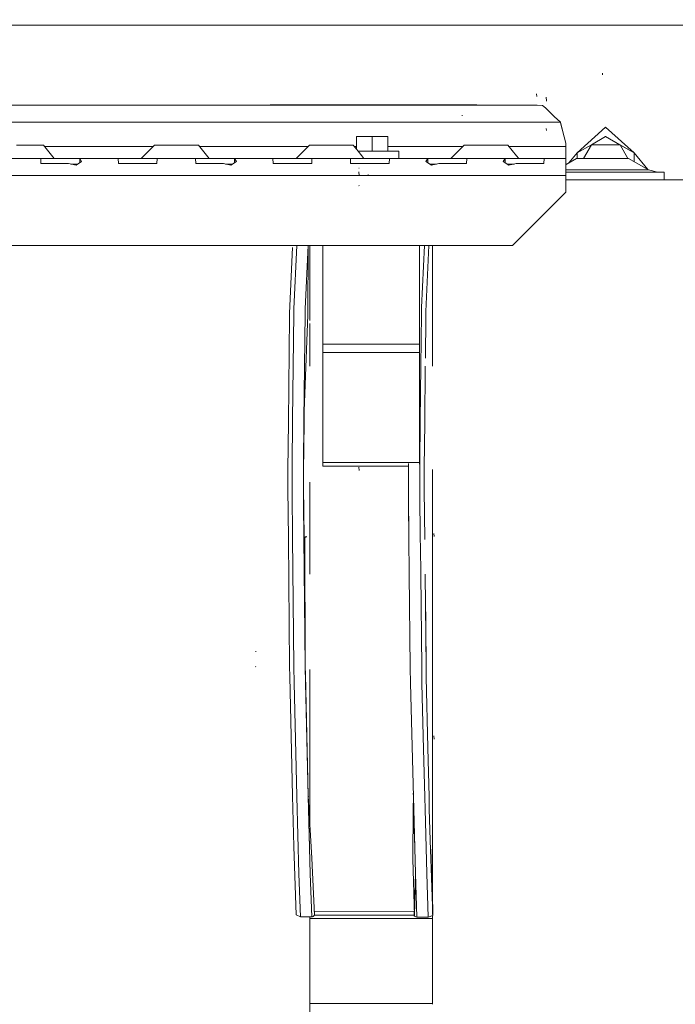
# Model space of a CAD drawing. Units: millimetres. Extents: x 717 to 8632, y -544 to 3643.
# Drawn here: x 3296 to 3567, y 824 to 1231 of the extents above; entities that cross this region are included whole.
import ezdxf

# ---------------------------------------------------------------- set-up
doc = ezdxf.new("R2010")
doc.units = ezdxf.units.MM
doc.layers.add('1', color=7, linetype='Continuous', true_color=0xffffff)
doc.styles.add('blockfont', font='simplex.shx')
doc.dimstyles.get("Standard").update_dxf_attribs({"dimtxt": 0.18, "dimasz": 0.18, "dimexe": 0.18, "dimexo": 0.0625, "dimgap": 0.09, "dimtad": 0, "dimtih": 1, "dimtoh": 1, "dimdec": 4, "dimzin": 0, "dimdsep": 46, "dimtxsty": 'Standard', "dimcen": 0.09, "dimadec": 0, "dimazin": 0, "dimtfac": 1, "dimtdec": 4, "dimtofl": 0, "dimtmove": 0, "dimatfit": 3, "dimfxl": 1, "dimtolj": 1, "dimtzin": 0, "dimarcsym": 0})

# ---------------------------------------------------------------- blocks, each defined once
blk = doc.blocks.new('_U3')
at = {"layer": '1', "color": 18, "lineweight": 35}
for p, q in [((3705, 1315), (3705, -5.765987)), ((1800, 164), (1800, -5.765987)), ((1800, -3.765987), (2699.020833, -3.765987)), ((3705, -3.765987), (2805.979167, -3.765987))]:
    blk.add_line(p, q, dxfattribs=at)
at = {"layer": '1', "color": 18, "lineweight": 13}
for p, q in [((2649.166667, -78.765987), (2624.166667, -78.765987)), ((2624.166667, -78.765987), (2624.166667, -172.515987)), ((2880.833333, -78.765987), (2855.833333, -78.765987)), ((2880.833333, -172.515987), (2880.833333, -78.765987)), ((2624.166667, -172.515987), (2649.166667, -172.515987)), ((2855.833333, -172.515987), (2880.833333, -172.515987))]:
    blk.add_line(p, q, dxfattribs=at)
at = {"layer": '1', "color": 18, "lineweight": 70}
for points in [[(1800, -3.765987), (1849.999951, 9.631473), (1850.000049, -17.163446)], [(3705, -3.765987), (3655.000049, -17.163446), (3654.999951, 9.631473)]]:
    blk.add_solid(points, dxfattribs=at)
at = {"layer": '1', "color": 18, "linetype": 'Continuous', "lineweight": 13, "char_height": 50, "attachment_point": 7, "line_spacing_factor": 0.903614, "style": 'blockfont'}
for s, insert in [('\\W1.1795;75', (2703.170833, -42.66182)), ('\\W1.1591;1905', (2648.691667, -164.53682))]:
    blk.add_mtext(s, dxfattribs=dict(at, insert=insert))
blk = doc.blocks.new('_U4')
at = {"layer": '1', "color": 18, "lineweight": 35}
for p, q in [((8394.900281, 1012.699971), (8394.900281, -505.765987)), ((976.750095, 985.471437), (976.750095, -505.765987)), ((976.750095, -503.765987), (4605.106438, -503.765987)), ((8394.900281, -503.765987), (4766.543938, -503.765987))]:
    blk.add_line(p, q, dxfattribs=at)
at = {"layer": '1', "color": 18, "lineweight": 70}
for points in [[(976.750095, -503.765987), (1026.750046, -490.368527), (1026.750144, -517.163446)], [(8394.900281, -503.765987), (8344.900331, -517.163446), (8344.900232, -490.368527)]]:
    blk.add_solid(points, dxfattribs=at)
at = {"layer": '1', "color": 18, "linetype": 'Continuous', "lineweight": 13, "insert": (4609.256438, -542.66182), "char_height": 50, "attachment_point": 7, "line_spacing_factor": 0.903614, "style": 'blockfont'}
blk.add_mtext('\\W1.1836;OAL', dxfattribs=at)

msp = doc.modelspace()

# ---------------------------------------------------------------- linework, layer by layer
at = {"layer": '1', "color": 18, "linetype": 'Continuous', "lineweight": 13}
for p, q in [((3461.09291, 1228.60002), (2902.966697, 1228.60002)), ((3699.964411, 1228.60002), (3461.09291, 1228.60002)), ((3536.708791, 1208.128343), (3536.662776, 1208.80116)), ((3509.597499, 1199.070106), (3509.376962, 1200.164686)), ((3513.515909, 1197.16228), (3513.339479, 1198.885212)), ((3513.49755, 1197.778116), (3513.411005, 1198.622594)), ((3233.715177, 1195.521126), (3509.694297, 1195.521126)), ((3399.24999, 1195.700059), (3405.749996, 1195.700059)), ((3399.24999, 1195.521126), (3399.24999, 1195.700059)), ((3405.749996, 1195.700059), (3418.750007, 1195.700059)), ((3405.749996, 1195.521126), (3405.749996, 1195.700059)), ((3418.750007, 1195.700059), (3418.750007, 1195.521126)), ((3418.750007, 1195.700059), (3465.249975, 1195.700059)), ((3465.249975, 1195.700059), (3478.249986, 1195.700059)), ((3465.249975, 1195.521126), (3465.249975, 1195.700059)), ((3478.249986, 1195.700059), (3484.749992, 1195.700059)), ((3478.249986, 1195.700059), (3478.249986, 1195.521126)), ((3484.749992, 1195.700059), (3484.749992, 1195.521126)), ((3509.694297, 1195.521126), (3511.861284, 1195.395122)), ((3511.861284, 1195.395122), (3513.185222, 1194.443474)), ((3516.676147, 1190.921436), (3513.185222, 1194.443474)), ((3519.259412, 1188.521157), (2883.740623, 1188.521157)), ((3478.795488, 1191.262374), (3478.555877, 1191.301356)), ((3519.259412, 1188.521157), (3516.676147, 1190.921436)), ((3519.34119, 1188.221226), (3519.259412, 1188.521157)), ((3521.50007, 1179.762612), (3519.259412, 1188.521157)), ((3521.50007, 1179.90161), (3519.34119, 1188.221226)), ((3513.49755, 1185.099612), (3513.411005, 1185.94409)), ((3538.000066, 1186.499963), (3526.210029, 1175.807009)), ((3538.000066, 1186.499963), (3549.789865, 1175.807009)), ((3434.999902, 1182.521234), (3434.999902, 1177.278577)), ((3434.999902, 1182.521234), (3441.499908, 1182.521234)), ((3441.499908, 1182.521234), (3447.999914, 1182.521234)), ((3441.499908, 1176.521311), (3441.499908, 1182.521234)), ((3447.999914, 1176.521241), (3447.999914, 1182.521234)), ((3521.50007, 1179.90161), (3521.50007, 1179.762612)), ((3532.104928, 1179.210434), (3538.000066, 1182.613979)), ((3538.000066, 1182.613979), (3543.894966, 1179.210434)), ((3538.000066, 1182.613979), (3549.789865, 1175.807009)), ((3305.590112, 1179.02113), (3294.409711, 1179.02113)), ((3305.590112, 1179.02113), (3310.039718, 1173.521171)), ((3351.000019, 1178.521166), (3305.994596, 1178.521166)), ((3351.499994, 1179.02113), (3345.999916, 1173.521171)), ((3351.499994, 1179.02113), (3358.409841, 1179.02113)), ((3369.590242, 1179.02113), (3358.409841, 1179.02113)), ((3369.590242, 1179.02113), (3374.039609, 1173.521171)), ((3414.999932, 1178.521166), (3369.994704, 1178.521166)), ((3415.499885, 1179.02113), (3411.088641, 1174.60979)), ((3415.499885, 1179.02113), (3422.409732, 1179.02113)), ((3433.590133, 1179.02113), (3422.409732, 1179.02113)), ((3433.590133, 1179.02113), (3435.612646, 1176.521192)), ((3434.999902, 1178.521166), (3433.994617, 1178.521166)), ((3435.612601, 1176.521247), (3441.499908, 1176.521311)), ((3435.612655, 1176.521181), (3437.158673, 1174.610217)), ((3441.499908, 1176.521311), (3452.500064, 1176.521192)), ((3479.00004, 1178.521166), (3447.999914, 1178.521166)), ((3452.500064, 1176.521192), (3452.500064, 1174.610184)), ((3479.500015, 1179.02113), (3475.088937, 1174.610148)), ((3479.500015, 1179.02113), (3486.409862, 1179.02113)), ((3497.590024, 1179.02113), (3486.409862, 1179.02113)), ((3497.590024, 1179.02113), (3501.15891, 1174.60979)), ((3521.50007, 1178.521166), (3497.994508, 1178.521166)), ((3521.50007, 1178.521166), (3521.50007, 1179.762612)), ((3521.50007, 1173.521171), (3521.50007, 1178.521166)), ((3522.732081, 1171.66099), (3526.210029, 1175.807009)), ((3526.210029, 1175.807009), (3532.104928, 1179.210434)), ((3526.210029, 1175.807009), (3526.210029, 1173.469792)), ((3532.104928, 1179.210434), (3528.790609, 1173.469792)), ((3532.104928, 1179.210434), (3543.825722, 1179.210434)), ((3543.825738, 1179.210434), (3543.894966, 1179.210434)), ((3543.894966, 1179.210434), (3549.789865, 1175.807009)), ((3543.894966, 1179.210434), (3543.929569, 1179.150498)), ((3543.929577, 1179.150484), (3547.209285, 1173.469792)), ((3549.789865, 1175.807009), (3549.789865, 1175.767662)), ((3555.49999, 1169.000039), (3549.789865, 1175.807009)), ((3549.789865, 1175.767662), (3549.789865, 1172.179482)), ((3297.499855, 1173.521171), (3287.558515, 1173.521171)), ((3305.441339, 1173.521171), (3297.499855, 1173.521171)), ((3305.441339, 1173.521171), (3304.443319, 1173.447261)), ((3304.443319, 1173.447261), (3304.522235, 1171.375642)), ((3312.499959, 1173.521171), (3305.441339, 1173.521171)), ((3312.499959, 1173.521171), (3319.55858, 1173.521171)), ((3321.330745, 1172.306309), (3319.028814, 1170.726667)), ((3319.55858, 1173.521171), (3320.5566, 1173.447261)), ((3329.499919, 1173.521171), (3319.55858, 1173.521171)), ((3320.5566, 1173.447261), (3321.330745, 1172.306309)), ((3320.5566, 1171.775071), (3320.5566, 1173.447261)), ((3329.499919, 1173.521171), (3337.441404, 1173.521171)), ((3337.441404, 1173.521171), (3336.443384, 1173.447261)), ((3336.443384, 1173.447261), (3336.5223, 1171.375642)), ((3337.441404, 1173.521171), (3343.499858, 1173.521171)), ((3343.499858, 1173.521171), (3344.500024, 1173.521171)), ((3344.500024, 1173.521171), (3351.558645, 1173.521171)), ((3351.558645, 1173.521171), (3352.556665, 1173.447261)), ((3361.499984, 1173.521171), (3351.558645, 1173.521171)), ((3352.556665, 1173.447261), (3352.47751, 1171.375642)), ((3369.441469, 1173.521171), (3361.499984, 1173.521171)), ((3369.441469, 1173.521171), (3368.443449, 1173.447261)), ((3368.443449, 1173.447261), (3368.522365, 1171.375642)), ((3375.661333, 1173.521171), (3369.441469, 1173.521171)), ((3376.499851, 1173.521171), (3375.661452, 1173.521171)), ((3376.499851, 1173.521171), (3383.558471, 1173.521171)), ((3385.330636, 1172.306309), (3383.028944, 1170.726667)), ((3383.558471, 1173.521171), (3384.556491, 1173.447261)), ((3383.558471, 1173.521171), (3401.441295, 1173.521171)), ((3384.556491, 1173.447261), (3385.330636, 1172.306309)), ((3384.556491, 1171.775016), (3384.556491, 1173.447261)), ((3401.441295, 1173.521171), (3400.443275, 1173.447261)), ((3400.443275, 1173.447261), (3400.52243, 1171.375642)), ((3407.499988, 1173.521171), (3401.441295, 1173.521171)), ((3407.499988, 1173.521171), (3408.499916, 1173.521171)), ((3408.499916, 1173.521171), (3415.558536, 1173.521171)), ((3411.088635, 1174.609784), (3410.000045, 1173.521171)), ((3415.558536, 1173.521171), (3416.556556, 1173.447261)), ((3425.499876, 1173.521171), (3415.558536, 1173.521171)), ((3416.556556, 1173.447261), (3416.47764, 1171.375642)), ((3433.44136, 1173.521171), (3425.499876, 1173.521171)), ((3433.44136, 1173.521171), (3432.44334, 1173.447261)), ((3432.44334, 1173.447261), (3432.522256, 1171.375642)), ((3433.44136, 1173.521171), (3440.49998, 1173.521171)), ((3437.158729, 1174.610148), (3438.039673, 1173.521253)), ((3438.039673, 1173.521253), (3441.499908, 1173.52129)), ((3443.500001, 1173.521171), (3440.49998, 1173.521171)), ((3441.499908, 1173.52129), (3452.500064, 1173.521171)), ((3447.558601, 1173.521171), (3443.500001, 1173.521171)), ((3447.558601, 1173.521171), (3448.556621, 1173.447261)), ((3447.558601, 1173.521171), (3465.441425, 1173.521171)), ((3448.556621, 1173.447261), (3448.477466, 1171.375642)), ((3452.500064, 1174.610148), (3452.500064, 1173.521171)), ((3464.443405, 1173.447261), (3463.66926, 1172.306309)), ((3465.971191, 1170.726667), (3463.66926, 1172.306309)), ((3465.441425, 1173.521171), (3464.443405, 1173.447261)), ((3464.443405, 1173.447261), (3464.443405, 1171.775071)), ((3465.441425, 1173.521171), (3471.499879, 1173.521171)), ((3471.499879, 1173.521171), (3472.500045, 1173.521171)), ((3472.500045, 1173.521171), (3479.558666, 1173.521171)), ((3475.08854, 1174.609751), (3473.999937, 1173.521171)), ((3479.558666, 1173.521171), (3480.556448, 1173.447261)), ((3489.500005, 1173.521171), (3479.558666, 1173.521171)), ((3480.556448, 1173.447261), (3480.477531, 1171.375642)), ((3489.500005, 1173.521171), (3497.441251, 1173.521171)), ((3496.44347, 1173.447261), (3495.669086, 1172.306309)), ((3497.971017, 1170.726667), (3495.669086, 1172.306309)), ((3497.441251, 1173.521171), (3496.44347, 1173.447261)), ((3496.44347, 1173.447261), (3496.44347, 1171.774908)), ((3497.441251, 1173.521171), (3504.499872, 1173.521171)), ((3501.159006, 1174.609671), (3502.03963, 1173.521171)), ((3507.499893, 1173.521171), (3504.499872, 1173.521171)), ((3507.499893, 1173.521171), (3511.558492, 1173.521171)), ((3511.558492, 1173.521171), (3512.556512, 1173.447261)), ((3511.558492, 1173.521171), (3521.50007, 1173.521171)), ((3512.556512, 1173.447261), (3512.477596, 1171.375642)), ((3521.50007, 1173.521171), (3521.50007, 1170.755338)), ((3525.968034, 1173.469792), (3521.617262, 1171.037839)), ((3525.968034, 1173.469792), (3526.086972, 1173.469792)), ((3526.087169, 1173.469792), (3529.377658, 1173.469792)), ((3536.724765, 1173.469792), (3529.377658, 1173.469792)), ((3536.724765, 1173.469792), (3541.492092, 1173.469792)), ((3541.492226, 1173.469792), (3544.071872, 1173.469792)), ((3544.071872, 1173.469792), (3547.481496, 1173.469792)), ((3547.481496, 1173.469792), (3555.696924, 1168.877611)), ((3309.047182, 1171.434412), (3304.522235, 1171.375642)), ((3309.047182, 1171.434412), (3312.499959, 1171.434412)), ((3312.499959, 1171.434412), (3315.952737, 1171.434412)), ((3315.952737, 1171.434412), (3319.028814, 1170.726667)), ((3319.749394, 1171.221147), (3316.879653, 1171.221147)), ((3341.047246, 1171.434412), (3336.5223, 1171.375642)), ((3341.047246, 1171.434412), (3344.500024, 1171.434412)), ((3344.500024, 1171.434412), (3347.952802, 1171.434412)), ((3347.952802, 1171.434412), (3352.47751, 1171.375642)), ((3373.047073, 1171.434412), (3368.522365, 1171.375642)), ((3373.047073, 1171.434412), (3373.574574, 1171.434412)), ((3373.574693, 1171.434412), (3376.499851, 1171.434412)), ((3376.499851, 1171.434412), (3379.952867, 1171.434412)), ((3379.952867, 1171.434412), (3383.028944, 1170.726667)), ((3383.749449, 1171.221147), (3380.879783, 1171.221147)), ((3405.047138, 1171.434412), (3400.52243, 1171.375642)), ((3405.047138, 1171.434412), (3408.499916, 1171.434412)), ((3408.499916, 1171.434412), (3411.952693, 1171.434412)), ((3411.952693, 1171.434412), (3416.47764, 1171.375642)), ((3437.047203, 1171.434412), (3432.522256, 1171.375642)), ((3436.024387, 1169.469128), (3435.924489, 1169.569145)), ((3436.048944, 1166.541348), (3435.945947, 1168.009529)), ((3437.047203, 1171.434412), (3440.49998, 1171.434412)), ((3440.49998, 1171.434412), (3443.952758, 1171.434412)), ((3443.952758, 1171.434412), (3448.477466, 1171.375642)), ((3468.120185, 1171.221147), (3465.25061, 1171.221147)), ((3469.047029, 1171.434412), (3465.971191, 1170.726667)), ((3469.047029, 1171.434412), (3472.500045, 1171.434412)), ((3472.500045, 1171.434412), (3475.952823, 1171.434412)), ((3475.952823, 1171.434412), (3480.477531, 1171.375642)), ((3500.120178, 1171.221147), (3497.250437, 1171.221147)), ((3501.047094, 1171.434412), (3497.971017, 1170.726667)), ((3501.047094, 1171.434412), (3504.499872, 1171.434412)), ((3504.499872, 1171.434412), (3507.952888, 1171.434412)), ((3507.952888, 1171.434412), (3509.951281, 1171.408456)), ((3509.95132, 1171.408455), (3512.477596, 1171.375642)), ((3521.617004, 1171.037695), (3521.50007, 1170.972332)), ((3521.50007, 1170.754847), (3521.50007, 1167.157342)), ((3523.309429, 1168.877611), (3521.50007, 1168.877611)), ((3526.087453, 1167.909036), (3521.50007, 1167.909036)), ((3523.309429, 1168.877611), (3526.08737, 1168.877611)), ((3526.087487, 1168.877611), (3536.724765, 1168.877611)), ((3536.724765, 1167.909036), (3526.087555, 1167.909036)), ((3536.724765, 1168.877611), (3550.140102, 1168.877611)), ((3536.724765, 1167.909036), (3554.685314, 1167.909036)), ((3555.696924, 1168.877611), (3550.140102, 1168.877611)), ((3562.124689, 1167.909036), (3554.685314, 1167.909036)), ((3555.49999, 1169.000039), (3555.492938, 1168.991633)), ((3555.696924, 1168.877611), (3559.414823, 1167.909036)), ((3562.124689, 1167.909036), (3562.124689, 1164.683233)), ((3162.838634, 1166.521201), (3368.661363, 1166.521201)), ((3368.661482, 1166.521201), (3414.995593, 1166.521201)), ((3415.028319, 1166.521201), (3421.200151, 1166.521201)), ((3421.200372, 1166.521201), (3435.924368, 1166.521201)), ((3435.924369, 1166.521201), (3465.582194, 1166.521201)), ((3439.863164, 1166.78823), (3439.799983, 1166.855703)), ((3465.601399, 1166.521201), (3514.838536, 1166.521201)), ((3514.838632, 1166.521201), (3521.50007, 1166.521201)), ((3521.50007, 1167.156852), (3521.50007, 1166.521201)), ((3521.50007, 1166.521201), (3521.50007, 1159.521232)), ((3522.52494, 1164.683233), (3521.50007, 1164.683233)), ((3526.087733, 1164.683233), (3522.525095, 1164.683233)), ((3575.735767, 1164.683233), (3526.087778, 1164.683233)), ((3436.024387, 1162.269125), (3435.924489, 1162.369142)), ((3436.024387, 1162.269125), (3435.953577, 1162.298451)), ((3521.50007, 1159.521232), (3499.499996, 1137.521158)), ((3499.499996, 1137.521158), (3199.563671, 1137.521158)), ((3407.310445, 1109.566579), (3408.526092, 1136.699363)), ((3409.058769, 1111.324678), (3410.241147, 1137.521158)), ((3413.756568, 1111.377845), (3414.937572, 1137.521158)), ((3415.010469, 1137.521158), (3414.88548, 1108.930002)), ((3415.660579, 1106.566528), (3415.660579, 1137.521158)), ((3421.060522, 1096.807251), (3421.060522, 1137.521158)), ((3461.060722, 1096.807251), (3461.060722, 1137.521158)), ((3461.878736, 1111.949215), (3463.043261, 1137.521158)), ((3464.919642, 1137.521158), (3463.68571, 1110.251437)), ((3466.460664, 1137.521158), (3466.460664, 1087.669502)), ((3409.039218, 1109.53475), (3409.058769, 1111.324678)), ((3413.756568, 1111.377845), (3413.736064, 1109.50614)), ((3461.84798, 1109.208713), (3461.878736, 1111.949215)), ((3406.824787, 1064.544568), (3407.296855, 1108.317147)), ((3407.296855, 1108.317147), (3407.297094, 1108.333478)), ((3407.297094, 1108.333478), (3407.310445, 1109.566579)), ((3408.55356, 1065.500508), (3409.038503, 1109.486351)), ((3409.038503, 1109.486351), (3409.039218, 1109.53475)), ((3413.249691, 1065.460334), (3414.88548, 1108.930002)), ((3413.735826, 1109.493504), (3413.249929, 1065.477381)), ((3413.735826, 1109.493504), (3413.736064, 1109.50614)), ((3461.847742, 1109.184633), (3461.607847, 1087.669502)), ((3461.847742, 1109.184633), (3461.84798, 1109.208713)), ((3463.475584, 1091.027789), (3463.660676, 1107.963095)), ((3463.660676, 1107.963095), (3463.660915, 1107.982168)), ((3463.660915, 1107.982168), (3463.68571, 1110.251437)), ((3415.660579, 1087.669502), (3415.660579, 1105.339229)), ((3461.060722, 1096.807251), (3421.060522, 1096.807251)), ((3421.060522, 1093.376885), (3421.060522, 1096.807251)), ((3461.060722, 1093.376885), (3461.060722, 1096.807251)), ((3461.060722, 1093.376885), (3421.060522, 1093.376885)), ((3421.060522, 1047.835002), (3421.060522, 1093.376885)), ((3461.060722, 1047.835002), (3461.060722, 1093.376885)), ((3461.607847, 1087.669502), (3461.357791, 1065.243135)), ((3463.183124, 1064.268718), (3463.43888, 1087.669502)), ((3413.312156, 1064.239631), (3413.35539, 1068.26921)), ((3406.612594, 1044.871579), (3406.824548, 1064.522634)), ((3406.824787, 1064.544568), (3406.824548, 1064.522634)), ((3408.344705, 1046.563516), (3408.552845, 1065.435062)), ((3408.55356, 1065.500508), (3408.552845, 1065.435062)), ((3413.042028, 1046.63683), (3413.249691, 1065.460334)), ((3413.249691, 1065.460334), (3413.044292, 1043.495283)), ((3413.249691, 1065.460334), (3413.074274, 1032.747776)), ((3413.311918, 1064.224491), (3413.100202, 1044.498334)), ((3413.249691, 1065.460334), (3413.250118, 1065.494543)), ((3413.249929, 1065.477381), (3413.249691, 1065.460334)), ((3413.312156, 1064.239631), (3413.311918, 1064.224491)), ((3461.15895, 1047.422896), (3461.357315, 1065.21071)), ((3461.357791, 1065.243135), (3461.357315, 1065.21071)), ((3463.182886, 1064.242969), (3462.98166, 1045.812378)), ((3463.183124, 1064.268718), (3463.182886, 1064.242969)), ((3408.352811, 1035.078297), (3408.344705, 1046.563516)), ((3413.042028, 1046.63683), (3413.050373, 1035.059581)), ((3435.817908, 1047.835002), (3421.060522, 1047.835002)), ((3421.060522, 1046.437154), (3421.060522, 1047.835002)), ((3421.060522, 1046.437154), (3435.915897, 1046.437154)), ((3456.461922, 1047.835002), (3435.817937, 1047.835002)), ((3435.915979, 1046.437154), (3456.460722, 1046.437154)), ((3436.048944, 1044.541369), (3435.945947, 1046.008478)), ((3456.460435, 1042.862783), (3456.460674, 1045.972238)), ((3456.460912, 1046.746025), (3456.460674, 1046.35931)), ((3456.460674, 1046.35931), (3456.460674, 1045.972238)), ((3456.460874, 1046.437154), (3456.462064, 1046.437154)), ((3456.461627, 1047.518263), (3456.460912, 1046.746025)), ((3456.461389, 1047.317753), (3456.470926, 1034.877668)), ((3461.060722, 1047.835002), (3456.46519, 1047.835002)), ((3461.060722, 1047.160035), (3461.060722, 1047.835002)), ((3461.15895, 1047.422896), (3461.168964, 1034.760723)), ((3462.98166, 1045.812378), (3462.986667, 1036.788116)), ((3406.61617, 1037.191282), (3406.612594, 1044.871579)), ((3413.055492, 1034.564412), (3413.041074, 1043.15115)), ((3413.100202, 1044.498334), (3413.103063, 1037.761102)), ((3456.46735, 1036.577235), (3456.460435, 1042.862783)), ((3466.460664, 1044.935731), (3466.460664, 1014.125505)), ((3413.302292, 1017.058977), (3413.103063, 1037.761102)), ((3415.660579, 1039.784528), (3415.660579, 1001.779447)), ((3406.818111, 1016.502509), (3406.61617, 1037.191282)), ((3408.538539, 1017.107377), (3408.352811, 1035.078297)), ((3413.050373, 1035.059581), (3413.062294, 1030.513654)), ((3413.236339, 1017.072211), (3413.050373, 1035.059581)), ((3413.062294, 1030.513654), (3413.055492, 1034.564412)), ((3456.470687, 1034.992585), (3456.46735, 1036.577235)), ((3456.470926, 1034.893403), (3456.470687, 1034.992585)), ((3456.471164, 1034.843812), (3456.470926, 1034.893403)), ((3456.661661, 1016.733895), (3456.470926, 1034.877668)), ((3456.471164, 1034.843812), (3456.471164, 1034.794221)), ((3456.471164, 1034.794221), (3456.471641, 1034.595619)), ((3456.471641, 1034.595619), (3456.472595, 1034.198413)), ((3456.472595, 1034.198413), (3456.474502, 1033.40293)), ((3456.484277, 1030.208478), (3456.474502, 1033.40293)), ((3461.359222, 1016.715179), (3461.168964, 1034.760723)), ((3463.193853, 1016.090045), (3462.986667, 1036.788116)), ((3413.074274, 1032.747776), (3413.062294, 1030.513654)), ((3413.236578, 1017.046461), (3413.062294, 1030.513654)), ((3456.661661, 1016.733895), (3456.484277, 1030.208478)), ((3408.539493, 1017.008195), (3408.538539, 1017.107377)), ((3413.236578, 1017.046461), (3414.293725, 1017.247806)), ((3414.293725, 1017.247806), (3414.028127, 1017.013798)), ((3467.054565, 1017.331014), (3466.892679, 1018.579016)), ((3406.818588, 1016.469369), (3406.818111, 1016.502509)), ((3406.818588, 1016.469369), (3407.334526, 963.611166)), ((3408.539493, 1017.008195), (3409.091194, 963.604967)), ((3413.236578, 1017.046461), (3413.189132, 1016.898046)), ((3413.214615, 1016.763321), (3413.189132, 1016.898046)), ((3413.216755, 1016.790916), (3413.197954, 1016.898165)), ((3413.790185, 963.567416), (3413.197954, 1016.898165)), ((3413.236578, 1017.046461), (3413.236339, 1017.072211)), ((3413.236578, 1017.046461), (3413.790185, 963.567416)), ((3413.677652, 1016.933213), (3414.028127, 1017.013798)), ((3413.790185, 963.567416), (3413.677652, 1016.933213)), ((3456.661661, 1016.733895), (3456.662614, 1016.647468)), ((3456.818817, 1001.779447), (3456.662614, 1016.647468)), ((3461.359699, 1016.665945), (3461.359222, 1016.715179)), ((3461.359699, 1016.665945), (3461.400642, 1012.783748)), ((3463.19433, 1016.051064), (3463.193853, 1016.090045)), ((3466.460664, 1014.125473), (3466.460664, 1001.779447)), ((3461.400642, 1012.783745), (3461.516699, 1001.779447)), ((3457.22409, 963.203708), (3456.818817, 1001.779447)), ((3461.516699, 1001.779447), (3461.923797, 963.179211)), ((3463.723619, 963.156144), (3463.337138, 1001.779447)), ((3466.460664, 1001.779447), (3466.460664, 940.923051)), ((3463.794668, 964.785735), (3463.546097, 993.396718)), ((3393.424947, 969.69525), (3393.3024, 969.992558)), ((3413.817127, 963.565032), (3413.782632, 967.149324)), ((3463.794668, 964.785735), (3463.835914, 963.081698)), ((3393.424947, 963.392655), (3393.277843, 963.541905)), ((3407.335002, 963.571767), (3407.334526, 963.611166)), ((3407.37458, 959.531168), (3407.335002, 963.571767)), ((3409.091194, 963.604967), (3409.092386, 963.48683)), ((3409.16105, 956.858377), (3409.092386, 963.48683)), ((3413.790185, 963.567416), (3413.790424, 963.53666)), ((3413.790424, 963.53666), (3413.859565, 956.84878)), ((3413.790424, 963.53666), (3415.060003, 909.99643)), ((3413.790424, 963.53666), (3413.848836, 960.276465)), ((3413.817604, 963.538031), (3413.817127, 963.565032)), ((3413.848836, 960.276465), (3413.817604, 963.538031)), ((3415.061672, 910.235504), (3413.848836, 960.276465)), ((3415.060003, 909.99643), (3413.848836, 960.276465)), ((3415.660579, 962.396908), (3415.660579, 904.648403)), ((3457.225282, 963.100771), (3457.22409, 963.203708)), ((3457.226556, 963.100776), (3457.22409, 963.203708)), ((3457.226012, 963.100774), (3457.22409, 963.203708)), ((3457.292039, 956.749717), (3457.225282, 963.100771)), ((3461.923797, 963.179211), (3461.924512, 963.12056)), ((3461.924512, 963.12056), (3461.992939, 956.633548)), ((3463.723619, 963.156144), (3463.724096, 963.109891)), ((3463.762958, 959.216038), (3463.724096, 963.109891)), ((3463.835914, 963.081698), (3463.835914, 963.079552)), ((3408.571203, 910.161475), (3407.37458, 959.531168)), ((3410.358865, 910.065691), (3409.16105, 956.858377)), ((3413.859565, 956.84878), (3415.059049, 910.032848)), ((3458.505828, 909.711341), (3457.292039, 956.749717)), ((3461.992939, 956.633548), (3462.696902, 929.397207)), ((3463.762958, 959.216038), (3464.471993, 929.966107)), ((3466.460664, 940.923051), (3466.460664, 904.648403)), ((3467.054565, 933.631043), (3466.892679, 934.879045)), ((3462.696902, 929.397202), (3463.206012, 909.699718)), ((3464.471993, 929.966075), (3464.963157, 909.70401)), ((3408.571203, 910.161475), (3408.572156, 910.114328)), ((3409.078796, 889.212886), (3408.572156, 910.114328)), ((3410.358865, 910.065691), (3410.362442, 909.925739)), ((3411.180456, 877.962987), (3410.362442, 909.925739)), ((3415.059049, 910.032848), (3415.060003, 909.99643)), ((3415.060003, 909.99643), (3415.880163, 877.976636)), ((3415.060003, 909.99643), (3416.534145, 884.395639)), ((3415.060003, 909.99643), (3415.578563, 888.9123)), ((3415.061672, 910.235504), (3415.062625, 910.203139)), ((3415.062625, 910.203139), (3415.07318, 909.767585)), ((3458.505828, 909.711341), (3458.459541, 904.648403)), ((3458.499391, 909.881214), (3458.467601, 911.192789)), ((3458.499391, 909.881214), (3458.501537, 909.793476)), ((3458.501537, 909.793476), (3458.505198, 909.642407)), ((3458.505828, 909.711341), (3458.508928, 909.589509)), ((3458.627917, 904.648403), (3458.505828, 909.711341)), ((3458.636443, 904.648403), (3458.508928, 909.589509)), ((3463.206012, 909.699718), (3463.207681, 909.630338)), ((3463.207681, 909.630338), (3463.336455, 904.648403)), ((3464.963157, 909.70401), (3464.964349, 909.648816)), ((3465.085582, 904.648403), (3464.964349, 909.648816)), ((3415.660579, 904.648403), (3415.660579, 899.566478)), ((3458.459541, 904.648403), (3458.27194, 884.128312)), ((3458.960731, 890.846769), (3458.627917, 904.648403)), ((3459.321697, 878.095309), (3458.636443, 904.648403)), ((3463.336455, 904.648403), (3464.02498, 878.011087)), ((3465.396125, 891.839544), (3465.085582, 904.648403)), ((3466.460664, 904.648403), (3466.460664, 861.140784)), ((3466.473777, 860.762636), (3465.396125, 891.839544)), ((3410.05512, 861.005107), (3409.078796, 889.212886)), ((3466.528852, 863.334159), (3465.650995, 888.182918)), ((3417.632778, 860.837976), (3416.534145, 884.395639)), ((3458.997447, 860.48613), (3458.27194, 884.128312)), ((3411.817272, 860.21469), (3411.180456, 877.962987)), ((3415.880163, 877.976636), (3416.518648, 860.194246)), ((3459.321697, 878.095309), (3458.88396, 860.369722)), ((3458.997447, 860.48613), (3459.321697, 878.095309)), ((3459.321697, 878.095309), (3459.976156, 860.007445)), ((3464.02498, 878.011087), (3464.678009, 859.987537)), ((3417.553491, 862.538092), (3458.933115, 862.360199)), ((3466.528852, 863.334159), (3466.473777, 860.762636)), ((3410.05512, 861.005107), (3411.817272, 860.21469)), ((3411.817272, 860.21469), (3416.518648, 860.194246)), ((3415.660579, 859.539489), (3415.660579, 860.197977)), ((3415.660579, 859.539489), (3466.460664, 859.539489)), ((3415.660579, 824.290732), (3415.660579, 859.539489)), ((3416.518648, 860.194246), (3416.719873, 860.199551)), ((3416.719873, 860.199551), (3417.05056, 860.241274)), ((3417.05056, 860.241274), (3417.51929, 860.721687)), ((3417.51929, 860.721687), (3417.632778, 860.837976)), ((3417.631463, 860.866169), (3458.89622, 860.866169)), ((3458.88396, 860.369722), (3459.976156, 860.007445)), ((3459.976156, 860.007445), (3464.678009, 859.987537)), ((3464.678009, 859.987537), (3466.473777, 860.762636)), ((3466.460664, 859.539489), (3466.460664, 860.756976)), ((3466.460664, 824.290732), (3466.460664, 859.539489)), ((3466.460664, 824.290732), (3415.660579, 824.290732)), ((3415.660579, 819.631676), (3415.660579, 824.290732)), ((3466.460664, 824.015406), (3466.460664, 824.290732))]:
    msp.add_line(p, q, dxfattribs=at)

# ---------------------------------------------------------------- dimensions: what is measured, and where the dimension line sits
for base, p1, p2, text, override, picture, middle in [((3705, -3.765987), (1800, 164), (3705, 1315), '<>\\P[\\C18;\\H50.00;\\Fsimplex.shx;1905\\Fsimplex.shx;\\H50.00;\\C18; ]', {"dimtxt": 50, "dimasz": 50, "dimexe": 2, "dimexo": 0, "dimgap": 1.5, "dimtih": 1, "dimtoh": 1, "dimdec": 1, "dimlfac": 0.03937, "dimzin": 8, "dimdsep": 44, "dimlunit": 2, "dimtxsty": 'blockfont', "dimsah": 1, "dimse1": 0, "dimse2": 0, "dimsd1": 0, "dimsd2": 0, "dimclrd": 18, "dimclre": 18, "dimclrt": 18, "dimtol": 0, "dimtm": -0.1, "dimtfac": 1, "dimtdec": 2, "dimtofl": 1, "dimtmove": 0, "dimtzin": 8, "dimlwd": 35, "dimlwe": 35}, '_U3', (2752.5, -3.765987)), ((976.750095, -503.765987), (8394.900281, 1120.649996), (976.750095, 985.471437), '\\C18;OAL', {"dimtxt": 50, "dimasz": 50, "dimexe": 2, "dimexo": 0, "dimgap": 1.5, "dimtih": 1, "dimtoh": 1, "dimdec": 1, "dimlfac": 0.03937, "dimzin": 8, "dimdsep": 44, "dimlunit": 2, "dimpost": '', "dimtxsty": 'blockfont', "dimsah": 1, "dimse1": 0, "dimse2": 0, "dimsd1": 0, "dimsd2": 0, "dimclrd": 18, "dimclre": 18, "dimclrt": 18, "dimtol": 0, "dimtm": -0.1, "dimtfac": 1, "dimtdec": 2, "dimtofl": 1, "dimtmove": 0, "dimtzin": 8, "dimlwd": 35, "dimlwe": 35}, '_U4', (4685.825188, -503.765987))]:
    dim = msp.add_linear_dim(base=base, p1=p1, p2=p2, text=text, dimstyle='Standard', override=override, dxfattribs=at)
    dim.commit()
    dim.dimension.update_dxf_attribs({"geometry": picture, "text_midpoint": middle, "dimtype": 160})

doc.saveas('drawing.dxf')
